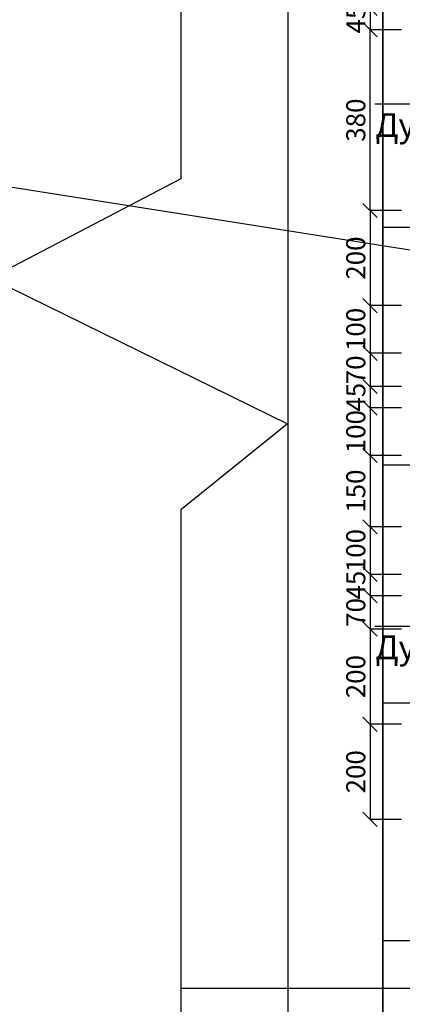
# Model space of a CAD drawing. Units: inches. Extents: x -563674 to 103197, y -378979 to 139854.
# Drawn here: x -230359 to -226335, y -166364 to -156014 of the extents above; entities that cross this region are included whole.
import ezdxf
from ezdxf import colors
from ezdxf.entities.mleader import LeaderData, LeaderLine
from ezdxf.math import Vec2, Vec3

# ---------------------------------------------------------------- set-up
doc = ezdxf.new("R2010")
doc.units = ezdxf.units.IN
doc.header["$LTSCALE"] = 500
doc.header["$MEASUREMENT"] = 0
doc.layers.get('0').update_dxf_attribs({"color": 250, "linetype": 'CONTINUOUS', "lineweight": 100})
doc.layers.get('Defpoints').update_dxf_attribs({"linetype": 'CONTINUOUS'})
doc.layers.add('P', color=250, linetype='CONTINUOUS', lineweight=100)
doc.styles.get("Standard").update_dxf_attribs({"font": 'GOST_A.TTF'})
doc.dimstyles.get("Standard").update_dxf_attribs({"dimtxt": 1, "dimasz": 1, "dimexe": 1, "dimexo": 1, "dimgap": 1, "dimtad": 1, "dimtxsty": 'Standard', "dimcen": 2.5, "dimadec": 0, "dimazin": 0, "dimtfac": 1, "dimtmove": 0, "dimatfit": 3, "dimfxl": 1, "dimarcsym": 0})

# ---------------------------------------------------------------- blocks, each defined once
blk = doc.blocks.new('_Oblique')
at = {"color": 0, "linetype": 'ByBlock', "lineweight": -2}
blk.add_line((-0.5, -0.5), (0.5, 0.5), dxfattribs=at)
blk = doc.blocks.new('*D292')
at = {"color": 0, "linetype": 'Continuous', "lineweight": -2, "transparency": 16777216}
for p, q in [((-226345, -156120), (-226675, -156120)), ((-226675, -158020), (-226675, -156120)), ((-226345, -158020), (-226675, -158020))]:
    blk.add_line(p, q, dxfattribs=at)
at = {"layer": 'Defpoints', "color": 0, "linetype": 'Continuous', "lineweight": 25, "transparency": 16777216}
for p in [(-226675, -156120), (-226345, -156120), (-226345, -158020)]:
    blk.add_point(p, dxfattribs=at)
at = {"color": 0, "linetype": 'Continuous', "lineweight": -2, "transparency": 16777216, "xscale": 150, "yscale": 150, "zscale": 150}
for p, rotation in [((-226675, -156120), 90), ((-226675, -158020), 270)]:
    blk.add_blockref('_Oblique', p, dxfattribs=dict(at, rotation=rotation))
at = {"color": 0, "linetype": 'Continuous', "lineweight": 25, "transparency": 16777216, "insert": (-226825, -157070), "char_height": 200, "attachment_point": 5, "rotation": 90}
blk.add_mtext('\\A1;380', dxfattribs=at)
blk = doc.blocks.new('_None')
blk = doc.blocks.new('*D317')
at = {"color": 0, "linetype": 'ByBlock', "lineweight": -2, "transparency": 16777216}
for p, q in [((-226540, -155895), (-226675, -155895)), ((-226675, -155895), (-226675, -156120)), ((-226540, -156120), (-226675, -156120))]:
    blk.add_line(p, q, dxfattribs=at)
at = {"layer": 'Defpoints', "color": 0, "linetype": 'ByBlock', "lineweight": 25, "transparency": 16777216}
for p in [(-226540, -155895), (-226675, -156120), (-226540, -156120)]:
    blk.add_point(p, dxfattribs=at)
at = {"color": 0, "linetype": 'ByBlock', "lineweight": -2, "transparency": 16777216, "xscale": 150, "yscale": 150, "zscale": 150}
for p, rotation in [((-226675, -155895), 90), ((-226675, -156120), 270)]:
    blk.add_blockref('_Oblique', p, dxfattribs=dict(at, rotation=rotation))
at = {"color": 0, "linetype": 'ByBlock', "lineweight": 25, "transparency": 16777216, "insert": (-226825, -156008), "char_height": 200, "attachment_point": 5, "rotation": 90}
blk.add_mtext('\\A1;45', dxfattribs=at)
blk = doc.blocks.new('*D318')
at = {"color": 0, "linetype": 'ByBlock', "lineweight": -2, "transparency": 16777216}
for p, q in [((-226345, -158020), (-226675, -158020)), ((-226675, -158020), (-226675, -159020)), ((-226345, -159020), (-226675, -159020))]:
    blk.add_line(p, q, dxfattribs=at)
at = {"layer": 'Defpoints', "color": 0, "linetype": 'ByBlock', "lineweight": 25, "transparency": 16777216}
for p in [(-226345, -158020), (-226675, -159020), (-226345, -159020)]:
    blk.add_point(p, dxfattribs=at)
at = {"color": 0, "linetype": 'ByBlock', "lineweight": -2, "transparency": 16777216, "xscale": 150, "yscale": 150, "zscale": 150}
for p, rotation in [((-226675, -158020), 90), ((-226675, -159020), 270)]:
    blk.add_blockref('_Oblique', p, dxfattribs=dict(at, rotation=rotation))
at = {"color": 0, "linetype": 'ByBlock', "lineweight": 25, "transparency": 16777216, "insert": (-226825, -158520), "char_height": 200, "attachment_point": 5, "rotation": 90}
blk.add_mtext('\\A1;200', dxfattribs=at)
blk = doc.blocks.new('*D319')
at = {"color": 0, "linetype": 'ByBlock', "lineweight": -2, "transparency": 16777216}
for p, q in [((-226345, -159020), (-226675, -159020)), ((-226675, -159020), (-226675, -159520)), ((-226345, -159520), (-226675, -159520))]:
    blk.add_line(p, q, dxfattribs=at)
at = {"layer": 'Defpoints', "color": 0, "linetype": 'ByBlock', "lineweight": 25, "transparency": 16777216}
for p in [(-226345, -159020), (-226675, -159520), (-226345, -159520)]:
    blk.add_point(p, dxfattribs=at)
at = {"color": 0, "linetype": 'ByBlock', "lineweight": -2, "transparency": 16777216, "xscale": 150, "yscale": 150, "zscale": 150}
for p, rotation in [((-226675, -159020), 90), ((-226675, -159520), 270)]:
    blk.add_blockref('_Oblique', p, dxfattribs=dict(at, rotation=rotation))
at = {"color": 0, "linetype": 'ByBlock', "lineweight": 25, "transparency": 16777216, "insert": (-226825, -159270), "char_height": 200, "attachment_point": 5, "rotation": 90}
blk.add_mtext('\\A1;100', dxfattribs=at)
blk = doc.blocks.new('*D320')
at = {"color": 0, "linetype": 'ByBlock', "lineweight": -2, "transparency": 16777216}
for p, q in [((-226345, -159520), (-226675, -159520)), ((-226675, -159520), (-226675, -159870)), ((-226345, -159870), (-226675, -159870))]:
    blk.add_line(p, q, dxfattribs=at)
at = {"layer": 'Defpoints', "color": 0, "linetype": 'ByBlock', "lineweight": 25, "transparency": 16777216}
for p in [(-226345, -159520), (-226675, -159870), (-226345, -159870)]:
    blk.add_point(p, dxfattribs=at)
at = {"color": 0, "linetype": 'ByBlock', "lineweight": -2, "transparency": 16777216, "xscale": 150, "yscale": 150, "zscale": 150}
for p, rotation in [((-226675, -159520), 90), ((-226675, -159870), 270)]:
    blk.add_blockref('_Oblique', p, dxfattribs=dict(at, rotation=rotation))
at = {"color": 0, "linetype": 'ByBlock', "lineweight": 25, "transparency": 16777216, "insert": (-226825, -159695), "char_height": 200, "attachment_point": 5, "rotation": 90}
blk.add_mtext('\\A1;70', dxfattribs=at)
blk = doc.blocks.new('*D321')
at = {"color": 0, "linetype": 'ByBlock', "lineweight": -2, "transparency": 16777216}
for p, q in [((-226345, -159870), (-226675, -159870)), ((-226675, -159870), (-226675, -160095)), ((-226345, -160095), (-226675, -160095))]:
    blk.add_line(p, q, dxfattribs=at)
at = {"layer": 'Defpoints', "color": 0, "linetype": 'ByBlock', "lineweight": 25, "transparency": 16777216}
for p in [(-226345, -159870), (-226675, -160095), (-226345, -160095)]:
    blk.add_point(p, dxfattribs=at)
at = {"color": 0, "linetype": 'ByBlock', "lineweight": -2, "transparency": 16777216, "xscale": 150, "yscale": 150, "zscale": 150}
for p, rotation in [((-226675, -159870), 90), ((-226675, -160095), 270)]:
    blk.add_blockref('_Oblique', p, dxfattribs=dict(at, rotation=rotation))
at = {"color": 0, "linetype": 'ByBlock', "lineweight": 25, "transparency": 16777216, "insert": (-226825, -159983), "char_height": 200, "attachment_point": 5, "rotation": 90}
blk.add_mtext('\\A1;45', dxfattribs=at)
blk = doc.blocks.new('*D322')
at = {"color": 0, "linetype": 'ByBlock', "lineweight": -2, "transparency": 16777216}
for p, q in [((-226345, -160095), (-226675, -160095)), ((-226675, -160095), (-226675, -160595)), ((-226345, -160595), (-226675, -160595))]:
    blk.add_line(p, q, dxfattribs=at)
at = {"layer": 'Defpoints', "color": 0, "linetype": 'ByBlock', "lineweight": 25, "transparency": 16777216}
for p in [(-226345, -160095), (-226675, -160595), (-226345, -160595)]:
    blk.add_point(p, dxfattribs=at)
at = {"color": 0, "linetype": 'ByBlock', "lineweight": -2, "transparency": 16777216, "xscale": 150, "yscale": 150, "zscale": 150}
for p, rotation in [((-226675, -160095), 90), ((-226675, -160595), 270)]:
    blk.add_blockref('_Oblique', p, dxfattribs=dict(at, rotation=rotation))
at = {"color": 0, "linetype": 'ByBlock', "lineweight": 25, "transparency": 16777216, "insert": (-226825, -160345), "char_height": 200, "attachment_point": 5, "rotation": 90}
blk.add_mtext('\\A1;100', dxfattribs=at)
blk = doc.blocks.new('*D323')
at = {"color": 0, "linetype": 'ByBlock', "lineweight": -2, "transparency": 16777216}
for p, q in [((-226345, -160595), (-226675, -160595)), ((-226675, -160595), (-226675, -161345)), ((-226345, -161345), (-226675, -161345))]:
    blk.add_line(p, q, dxfattribs=at)
at = {"layer": 'Defpoints', "color": 0, "linetype": 'ByBlock', "lineweight": 25, "transparency": 16777216}
for p in [(-226345, -160595), (-226675, -161345), (-226345, -161345)]:
    blk.add_point(p, dxfattribs=at)
at = {"color": 0, "linetype": 'ByBlock', "lineweight": -2, "transparency": 16777216, "xscale": 150, "yscale": 150, "zscale": 150}
for p, rotation in [((-226675, -160595), 90), ((-226675, -161345), 270)]:
    blk.add_blockref('_Oblique', p, dxfattribs=dict(at, rotation=rotation))
at = {"color": 0, "linetype": 'ByBlock', "lineweight": 25, "transparency": 16777216, "insert": (-226825, -160970), "char_height": 200, "attachment_point": 5, "rotation": 90}
blk.add_mtext('\\A1;150', dxfattribs=at)
blk = doc.blocks.new('*D324')
at = {"color": 0, "linetype": 'ByBlock', "lineweight": -2, "transparency": 16777216}
for p, q in [((-226345, -161345), (-226675, -161345)), ((-226675, -161345), (-226675, -161845)), ((-226345, -161845), (-226675, -161845))]:
    blk.add_line(p, q, dxfattribs=at)
at = {"layer": 'Defpoints', "color": 0, "linetype": 'ByBlock', "lineweight": 25, "transparency": 16777216}
for p in [(-226345, -161345), (-226675, -161845), (-226345, -161845)]:
    blk.add_point(p, dxfattribs=at)
at = {"color": 0, "linetype": 'ByBlock', "lineweight": -2, "transparency": 16777216, "xscale": 150, "yscale": 150, "zscale": 150}
for p, rotation in [((-226675, -161345), 90), ((-226675, -161845), 270)]:
    blk.add_blockref('_Oblique', p, dxfattribs=dict(at, rotation=rotation))
at = {"color": 0, "linetype": 'ByBlock', "lineweight": 25, "transparency": 16777216, "insert": (-226825, -161595), "char_height": 200, "attachment_point": 5, "rotation": 90}
blk.add_mtext('\\A1;100', dxfattribs=at)
blk = doc.blocks.new('*D325')
at = {"color": 0, "linetype": 'ByBlock', "lineweight": -2, "transparency": 16777216}
for p, q in [((-226345, -161845), (-226675, -161845)), ((-226675, -161845), (-226675, -162070)), ((-226345, -162070), (-226675, -162070))]:
    blk.add_line(p, q, dxfattribs=at)
at = {"layer": 'Defpoints', "color": 0, "linetype": 'ByBlock', "lineweight": 25, "transparency": 16777216}
for p in [(-226345, -161845), (-226675, -162070), (-226345, -162070)]:
    blk.add_point(p, dxfattribs=at)
at = {"color": 0, "linetype": 'ByBlock', "lineweight": -2, "transparency": 16777216, "xscale": 150, "yscale": 150, "zscale": 150}
for p, rotation in [((-226675, -161845), 90), ((-226675, -162070), 270)]:
    blk.add_blockref('_Oblique', p, dxfattribs=dict(at, rotation=rotation))
at = {"color": 0, "linetype": 'ByBlock', "lineweight": 25, "transparency": 16777216, "insert": (-226825, -161958), "char_height": 200, "attachment_point": 5, "rotation": 90}
blk.add_mtext('\\A1;45', dxfattribs=at)
blk = doc.blocks.new('*D326')
at = {"color": 0, "linetype": 'ByBlock', "lineweight": -2, "transparency": 16777216}
for p, q in [((-226345, -162070), (-226675, -162070)), ((-226675, -162070), (-226675, -162420)), ((-226345, -162420), (-226675, -162420))]:
    blk.add_line(p, q, dxfattribs=at)
at = {"layer": 'Defpoints', "color": 0, "linetype": 'ByBlock', "lineweight": 25, "transparency": 16777216}
for p in [(-226345, -162070), (-226675, -162420), (-226345, -162420)]:
    blk.add_point(p, dxfattribs=at)
at = {"color": 0, "linetype": 'ByBlock', "lineweight": -2, "transparency": 16777216, "xscale": 150, "yscale": 150, "zscale": 150}
for p, rotation in [((-226675, -162070), 90), ((-226675, -162420), 270)]:
    blk.add_blockref('_Oblique', p, dxfattribs=dict(at, rotation=rotation))
at = {"color": 0, "linetype": 'ByBlock', "lineweight": 25, "transparency": 16777216, "insert": (-226825, -162245), "char_height": 200, "attachment_point": 5, "rotation": 90}
blk.add_mtext('\\A1;70', dxfattribs=at)
blk = doc.blocks.new('*D327')
at = {"color": 0, "linetype": 'ByBlock', "lineweight": -2, "transparency": 16777216}
for p, q in [((-226345, -162420), (-226675, -162420)), ((-226675, -162420), (-226675, -163420)), ((-226345, -163420), (-226675, -163420))]:
    blk.add_line(p, q, dxfattribs=at)
at = {"layer": 'Defpoints', "color": 0, "linetype": 'ByBlock', "lineweight": 25, "transparency": 16777216}
for p in [(-226345, -162420), (-226675, -163420), (-226345, -163420)]:
    blk.add_point(p, dxfattribs=at)
at = {"color": 0, "linetype": 'ByBlock', "lineweight": -2, "transparency": 16777216, "xscale": 150, "yscale": 150, "zscale": 150}
for p, rotation in [((-226675, -162420), 90), ((-226675, -163420), 270)]:
    blk.add_blockref('_Oblique', p, dxfattribs=dict(at, rotation=rotation))
at = {"color": 0, "linetype": 'ByBlock', "lineweight": 25, "transparency": 16777216, "insert": (-226825, -162920), "char_height": 200, "attachment_point": 5, "rotation": 90}
blk.add_mtext('\\A1;200', dxfattribs=at)
blk = doc.blocks.new('*D328')
at = {"color": 0, "linetype": 'ByBlock', "lineweight": -2, "transparency": 16777216}
for p, q in [((-226345, -163420), (-226675, -163420)), ((-226675, -163420), (-226675, -164420)), ((-226345, -164420), (-226675, -164420))]:
    blk.add_line(p, q, dxfattribs=at)
at = {"layer": 'Defpoints', "color": 0, "linetype": 'ByBlock', "lineweight": 25, "transparency": 16777216}
for p in [(-226345, -163420), (-226675, -164420), (-226345, -164420)]:
    blk.add_point(p, dxfattribs=at)
at = {"color": 0, "linetype": 'ByBlock', "lineweight": -2, "transparency": 16777216, "xscale": 150, "yscale": 150, "zscale": 150}
for p, rotation in [((-226675, -163420), 90), ((-226675, -164420), 270)]:
    blk.add_blockref('_Oblique', p, dxfattribs=dict(at, rotation=rotation))
at = {"color": 0, "linetype": 'ByBlock', "lineweight": 25, "transparency": 16777216, "insert": (-226825, -163920), "char_height": 200, "attachment_point": 5, "rotation": 90}
blk.add_mtext('\\A1;200', dxfattribs=at)

msp = doc.modelspace()

# ---------------------------------------------------------------- linework, layer by layer
at = {"linetype": 'ByBlock', "lineweight": 25}
msp.add_line((-489134.13972, -117185.02612), (103196.62175, -210125.13049), dxfattribs=at)
at = {"color": 40, "linetype": 'ByBlock', "lineweight": 25, "true_color": 0xf8d731}
for p, q in [((-210540.31567, -158197.80762), (-226540.31567, -158197.80762)), ((-210540.31567, -160697.80762), (-226540.31567, -160697.80762)), ((-210540.31567, -163197.80762), (-226540.31567, -163197.80762)), ((-210540.31567, -165697.80762), (-226540.31567, -165697.80762))]:
    msp.add_line(p, q, dxfattribs=at)
at = {"layer": 'P', "color": 3, "linetype": 'Continuous', "lineweight": 25}
for points in [[(-220311.27348, -138907.33981), (-228665.29481, -138907.33981), (-228665.29481, -157687.65207)], [(-228665.29481, -157687.65207), (-230666.71759, -158732.64273), (-227543.55343, -160261.75335), (-228665.29481, -161165.05035)], [(-228665.29481, -161165.05035), (-228665.29481, -180600.69574)]]:
    msp.add_lwpolyline(points, dxfattribs=at)
at = {"layer": 'P', "color": 0, "linetype": 'Continuous', "lineweight": 25}
for points in [[(-227538.07511, -148690.10543), (-227538.07511, -178197.80762)], [(-226540.31567, -178197.80762), (-226540.31567, -148690.10543)], [(-228665.29481, -166195.17486), (-225170.18483, -166195.17486)]]:
    msp.add_lwpolyline(points, dxfattribs=at)
at = {"layer": 'P', "color": 4, "linetype": 'Continuous', "lineweight": 25}
msp.add_lwpolyline([(-226540.31567, -149191.9371), (-226540.31567, -175198.62541), (-226038.484, -175198.62541), (-226038.484, -149191.9371), (-226540.31567, -149191.9371)], dxfattribs=at)

# ---------------------------------------------------------------- dimensions: what is measured, and where the dimension line sits
at = {"linetype": 'ByBlock', "lineweight": 25}
for base, p1, p2, picture, middle in [((-226674.84131, -156120.30762), (-226540.31567, -155895.30762), (-226540.31567, -156120.30762), '*D317', (-226674.84131, -156007.80762)), ((-226674.84131, -160095.30762), (-226344.80025, -159870.30762), (-226344.80025, -160095.30762), '*D321', (-226674.84131, -159982.80762)), ((-226674.84131, -162070.30762), (-226344.80025, -161845.30762), (-226344.80025, -162070.30762), '*D325', (-226674.84131, -161957.80762))]:
    dim = msp.add_linear_dim(base=base, p1=p1, p2=p2, angle=90, text='45', dimstyle='Standard', override={"dimtxt": 200, "dimasz": 150, "dimexe": 0.18, "dimexo": 0.0625, "dimgap": 50, "dimdec": 1, "dimzin": 0, "dimblk": 'Oblique', "dimcen": 0.09, "dimtdec": 1, "dimtofl": 0, "dimldrblk": 'None', "dimtolj": 1, "dimtzin": 0}, dxfattribs=at)
    dim.commit()
    dim.dimension.update_dxf_attribs({"geometry": picture, "text_midpoint": middle, "dimtype": 160})
at = {"linetype": 'Continuous', "lineweight": 25}
dim = msp.add_linear_dim(base=(-226675.02131, -156120.30762), p1=(-226344.80025, -158020.30762), p2=(-226344.80025, -156120.30762), angle=90, text='380', dimstyle='Standard', override={"dimtxt": 200, "dimasz": 150, "dimexe": 0.18, "dimexo": 0.0625, "dimgap": 50, "dimdec": 1, "dimzin": 0, "dimblk": 'Oblique', "dimcen": 0.09, "dimtdec": 1, "dimtofl": 0, "dimldrblk": 'None', "dimtolj": 1, "dimtzin": 0}, dxfattribs=at)
dim.commit()
dim.dimension.update_dxf_attribs({"geometry": '*D292', "text_midpoint": (-226825.09279, -157070.30762)})
at = {"linetype": 'ByBlock', "lineweight": 25}
for base, p1, p2, text, picture, middle in [((-226675.02131, -159020.30762), (-226344.80025, -158020.30762), (-226344.80025, -159020.30762), '200', '*D318', (-226825.09279, -158520.30762)), ((-226675.20131, -159520.30762), (-226344.80025, -159020.30762), (-226344.80025, -159520.30762), '100', '*D319', (-226825.27279, -159270.30762)), ((-226674.66131, -159870.30762), (-226344.80025, -159520.30762), (-226344.80025, -159870.30762), '70', '*D320', (-226824.73279, -159695.30762)), ((-226675.20131, -160595.30762), (-226344.80025, -160095.30762), (-226344.80025, -160595.30762), '100', '*D322', (-226825.27279, -160345.30762)), ((-226675.20131, -161345.30762), (-226344.80025, -160595.30762), (-226344.80025, -161345.30762), '150', '*D323', (-226825.27279, -160970.30762)), ((-226675.20131, -161845.30762), (-226344.80025, -161345.30762), (-226344.80025, -161845.30762), '100', '*D324', (-226825.27279, -161595.30762)), ((-226674.66131, -162420.30762), (-226344.80025, -162070.30762), (-226344.80025, -162420.30762), '70', '*D326', (-226824.73279, -162245.30762)), ((-226674.84131, -163420.30762), (-226344.80025, -162420.30762), (-226344.80025, -163420.30762), '200', '*D327', (-226824.91279, -162920.30762)), ((-226675.02131, -164420.30762), (-226344.80025, -163420.30762), (-226344.80025, -164420.30762), '200', '*D328', (-226825.09279, -163920.30762))]:
    dim = msp.add_linear_dim(base=base, p1=p1, p2=p2, angle=90, text=text, dimstyle='Standard', override={"dimtxt": 200, "dimasz": 150, "dimexe": 0.18, "dimexo": 0.0625, "dimgap": 50, "dimdec": 1, "dimzin": 0, "dimblk": 'Oblique', "dimcen": 0.09, "dimtdec": 1, "dimtofl": 0, "dimldrblk": 'None', "dimtolj": 1, "dimtzin": 0}, dxfattribs=at)
    dim.commit()
    dim.dimension.update_dxf_attribs({"geometry": picture, "text_midpoint": middle})

# ---------------------------------------------------------------- leaders
ml = msp.add_multileader_mtext('Standard', dxfattribs=at)
ml.set_content('Т1\\PДу65', color=256)
ml.set_leader_properties()
ml.build(insert=Vec2(0, 0))
ml.multileader.update_dxf_attribs({"text_left_attachment_type": 6, "text_right_attachment_type": 6, "dogleg_length": 0.36, "arrow_head_size": 0.18})
ctx = ml.context
ctx.base_point, ctx.char_height, ctx.arrow_head_size, ctx.landing_gap_size, ctx.plane_origin = Vec3(-226408.82908, -156902.33973), 250, 0.18, 0.09, Vec3(-225819.31128, -157472.587)
ctx.left_attachment, ctx.right_attachment, ctx.text_align_type = 6, 6, 2
notes = []
notes.append((ctx, [(1, (1, 1, 0), (-225818.58215, -156902.33973), (-1, 0), 0.36, [(0, [(-225203.66157, -157213.70813)], 0, [])])]))
ctx.mtext.insert, ctx.mtext.alignment, ctx.mtext.flow_direction = Vec3(-225819.03215, -156581.0388), 3, 5
ml = msp.add_multileader_mtext('Standard', dxfattribs=at)
ml.set_content('Т1\\PДу65', color=256)
ml.set_leader_properties()
ml.build(insert=Vec2(0, 0))
ml.multileader.update_dxf_attribs({"text_left_attachment_type": 6, "text_right_attachment_type": 6, "dogleg_length": 0.36, "arrow_head_size": 0.18})
ctx = ml.context
ctx.base_point, ctx.char_height, ctx.arrow_head_size, ctx.landing_gap_size, ctx.plane_origin = Vec3(-226407.98318, -162391.23928), 250, 0.18, 0.09, Vec3(-225818.46538, -162961.48655)
ctx.left_attachment, ctx.right_attachment, ctx.text_align_type = 6, 6, 2
notes.append((ctx, [(1, (1, 1, 0), (-225817.73625, -162391.23928), (-1, 0), 0.36, [(0, [(-225202.81567, -162702.60768)], 0, [])])]))
ctx.mtext.insert, ctx.mtext.alignment, ctx.mtext.flow_direction = Vec3(-225818.18625, -162069.93835), 3, 5
for ctx, leaders in notes:
    for number, flags, end, landing, length, lines in leaders:
        leader = LeaderData()
        leader.index, (leader.has_last_leader_line, leader.has_dogleg_vector, leader.attachment_direction) = number, flags
        leader.last_leader_point, leader.dogleg_vector, leader.dogleg_length = Vec3(end), Vec3(landing), length
        for number, points, colour, breaks in lines:
            line = LeaderLine()
            line.index, line.vertices, line.color, line.breaks = number, Vec3.list(points), colors.encode_raw_color(colour), breaks
            leader.lines.append(line)
        ctx.leaders.append(leader)

doc.saveas('drawing.dxf')
